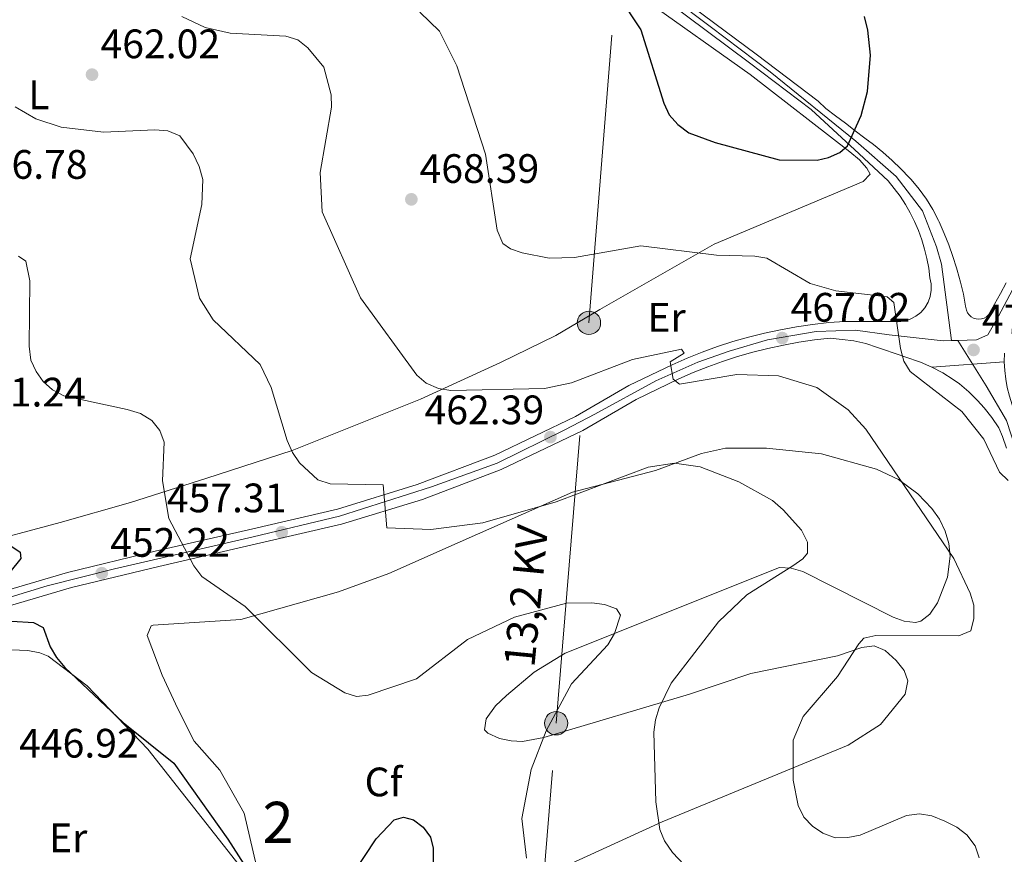
# Model space of a CAD drawing. Extents: x 615329 to 622289, y 669442 to 674184.
# Drawn here: x 616596 to 616836, y 673746 to 673949 of the extents above; entities that cross this region are included whole.
import ezdxf
from ezdxf.enums import TextEntityAlignment as Align

# ---------------------------------------------------------------- set-up
doc = ezdxf.new("R2010")
doc.units = 0
doc.header["$MEASUREMENT"] = 0
for name, pattern in [('DGN Style 3', [109.409552, 78.14968, -31.259872]), ('DGN Style 4', [125.11763768, 62.519744, -31.259872, 0.07814968, -31.259872]), ('DGN Style 7', [156.29936, 70.33471200000001, -31.259872, 23.444904, -31.259872])]:
    doc.linetypes.add(name, pattern=pattern)
for name, color, linetype in [('Nivel 21', 7, 'Continuous'), ('Nivel 23', 7, 'Continuous'), ('Nivel 32', 7, 'Continuous'), ('Nivel 35', 7, 'Continuous'), ('Nivel 36', 7, 'Continuous'), ('Nivel 37', 7, 'Continuous'), ('Nivel 4', 7, 'Continuous'), ('Nivel 41', 7, 'Continuous'), ('Nivel 44', 7, 'Continuous'), ('Nivel 48', 7, 'Continuous'), ('Nivel 5', 7, 'Continuous'), ('Nivel 54', 7, 'Continuous'), ('Nivel 57', 7, 'Continuous'), ('Nivel 7', 7, 'Continuous')]:
    doc.layers.add(name, color=color, linetype=linetype)
doc.styles.add('Style-arial', font='arial.shx', dxfattribs={"bigfont": 'arialbig.shx'})
doc.styles.add('Style-arialn', font='arialn.shx', dxfattribs={"bigfont": 'arialnbig.shx'})
doc.styles.add('Style-arialni', font='arialni.shx', dxfattribs={"bigfont": 'arialnibig.shx'})

# ---------------------------------------------------------------- blocks, each defined once
blk = doc.blocks.new('5PATER')
at = {"layer": 'Nivel 7', "linetype": 'Continuous', "lineweight": 0}
h = blk.add_hatch(color=53, dxfattribs=at)
edge = h.paths.add_edge_path()
edge.add_ellipse((0, 0), major_axis=(-1.095731442945027, -1.110710700472634), ratio=0.9994222409660316, start_angle=0, end_angle=360)
blk = doc.blocks.new('5PELE')
at = {"layer": 'Nivel 32', "linetype": 'Continuous', "lineweight": 0}
h = blk.add_hatch(color=9, dxfattribs=at)
edge = h.paths.add_edge_path()
edge.add_arc((-0.0002000001259148121, 0), 2.85, 0, 360)
at = {"layer": 'Nivel 32', "color": 8, "linetype": 'Continuous', "lineweight": 0}
blk.add_circle((-0.0002000001259148121, 0), 2.85, dxfattribs=at)

msp = doc.modelspace()

# ---------------------------------------------------------------- linework, layer by layer
at = {"layer": 'Nivel 21', "color": 7, "linetype": 'Continuous', "lineweight": 13, "extrusion": (-0.08060982023841431, -0.005993431041187782, 0.9967277139045976), "elevation": -53291.70765344068, "flags": 128}
msp.add_lwpolyline([(-626274.8308305112, 662964.757038224), (-626274.8308305109, 662947.0042388674)], dxfattribs=at)
at = {"layer": 'Nivel 21', "color": 7, "linetype": 'Continuous', "lineweight": 0}
for points in [[(616755.246, 673956.2080000001, 476.623), (616775.6869999999, 673940.9210000001, 476.851), (616790.8090000001, 673929.4410000001, 476.092), (616792.696, 673927.696, 475.934), (616795.077, 673925.881, 475.746), (616797.459, 673924.0660000001, 475.559), (616799.8400000001, 673922.2509999999, 475.371), (616802.2220000001, 673920.4369999999, 475.184), (616804.2720000001, 673918.875, 475.023), (616806.5970000001, 673917.004, 474.802), (616808.8260000001, 673915.027, 474.538), (616810.977, 673912.952, 474.263), (616813.0719999999, 673910.7890000001, 474.008), (616813.5020000001, 673910.331, 473.961), (616815.459, 673908.04, 473.739), (616817.209, 673905.615, 473.518), (616818.771, 673903.0619999999, 473.298), (616820.163, 673900.3900000001, 473.079), (616820.341, 673900.017, 473.05), (616821.56, 673897.2479999999, 472.832), (616822.652, 673894.4450000001, 472.615), (616823.639, 673891.6240000001, 472.399), (616824.5460000001, 673888.801, 472.183), (616824.7209999999, 673888.237, 472.14), (616825.5349999999, 673885.345, 471.855), (616826.2250000001, 673882.385, 471.547), (616826.756, 673879.483, 471.383), (616826.8060000001, 673879.1610000001, 471.381), (616826.943, 673878.513, 471.381), (616827.212, 673877.908, 471.381), (616827.601, 673877.372, 471.381), (616828.0930000001, 673876.929, 471.381), (616828.666, 673876.5989999999, 471.381), (616829.2960000001, 673876.3940000001, 471.381), (616829.9539999999, 673876.325, 471.381), (616830.6130000001, 673876.395, 471.381), (616831.2420000001, 673876.6000000001, 471.381), (616831.815, 673876.932, 471.381), (616832.308, 673877.375, 471.381), (616833.811, 673879.9680000001, 471.594), (616835.226, 673882.55, 471.76), (616836.652, 673885.182, 471.643)], [(616585.4750000001, 673808.03, 450.068), (616607.9269999999, 673814.612, 452.04), (616629.2860000001, 673819.7760000001, 454.317), (616653.0800000001, 673825.2679999999, 457.048), (616673.673, 673830.068, 459.021), (616693.1510000001, 673836.031, 460.69), (616712.0490000001, 673843.22, 462.511), (616731.676, 673852.594, 463.801), (616744.6610000001, 673860.1359999999, 464.56), (616755.2420000001, 673865.2239999999, 465.243), (616758.875, 673866.8230000001, 465.363), (616762.561, 673868.2990000001, 465.524), (616766.294, 673869.649, 465.725), (616770.0700000001, 673870.8729999999, 465.965), (616773.8859999999, 673871.969, 466.245), (616777.737, 673872.935, 466.564), (616781.618, 673873.771, 466.922), (616785.5249999999, 673874.4750000001, 467.318), (616789.4539999999, 673875.047, 467.753), (616793.399, 673875.486, 468.224), (616797.358, 673875.7919999999, 468.733), (616808.7409999999, 673875.7779999999, 469.567), (616810.2690000001, 673875.679, 469.727), (616811.791, 673875.861, 469.919), (616813.253, 673876.317, 470.135), (616814.608, 673877.031, 470.37), (616815.811, 673877.9809999999, 470.614), (616816.8200000001, 673879.1329999999, 470.861), (616817.6030000001, 673880.45, 471.1), (616818.132, 673881.888, 471.325), (616818.3910000001, 673883.398, 471.528), (616818.371, 673884.929, 471.703), (616818.074, 673886.433, 471.843), (616817.767, 673888.7860000001, 472.056), (616817.331, 673891.119, 472.278), (616816.764, 673893.4240000001, 472.506), (616816.071, 673895.693, 472.741), (616815.2509999999, 673897.9210000001, 472.981), (616814.3090000001, 673900.0989999999, 473.226), (616813.247, 673902.2209999999, 473.476), (616812.0689999999, 673904.281, 473.728), (616810.777, 673906.2720000001, 473.984), (616809.3759999999, 673908.1880000001, 474.241), (616807.872, 673910.024, 474.499), (616800.8019999999, 673916.6240000001, 475.106), (616789.1159999999, 673927.4210000001, 476.092), (616774.1030000001, 673938.8189999999, 476.851), (616753.6329999999, 673954.1270000001, 476.623)], [(616586.577, 673804.3740000001, 450.068), (616608.913, 673810.922, 452.04), (616630.163, 673816.06, 454.317), (616653.942, 673821.548, 457.048), (616674.666, 673826.379, 459.021), (616694.389, 673832.4169999999, 460.69), (616713.5530000001, 673839.7069999999, 462.511), (616733.46, 673849.2150000001, 463.801), (616746.449, 673856.7590000001, 464.56), (616756.838, 673861.7550000001, 465.243), (616760.354, 673863.3019999999, 465.363), (616763.9199999999, 673864.73, 465.524), (616767.5320000001, 673866.0360000001, 465.725), (616771.185, 673867.2209999999, 465.965), (616774.8770000001, 673868.281, 466.245), (616778.6030000001, 673869.216, 466.564), (616782.358, 673870.024, 466.922), (616786.138, 673870.706, 467.318), (616789.94, 673871.2590000001, 467.753), (616793.757, 673871.6840000001, 468.224), (616796.7069999999, 673871.348, 468.651), (616799.51, 673871.03, 469.058), (616802.413, 673870.385, 469.331), (616805.2660000001, 673869.406, 469.444), (616806.7509999999, 673868.9040000001, 469.513), (616809.6030000001, 673867.9850000001, 469.679), (616812.4380000001, 673867.0290000001, 469.844), (616815.2609999999, 673866.024, 470.012), (616815.7930000001, 673865.8289999999, 470.044), (616818.54, 673864.6510000001, 470.224)], [(616836.186, 673865.963, 471.659), (616836.244, 673868.084, 471.68)]]:
    msp.add_polyline3d(points, dxfattribs=at)
at = {"layer": 'Nivel 21', "color": 7, "linetype": 'Continuous', "lineweight": 13}
for points in [[(616818.54, 673864.6510000001, 470.224), (616821.1669999999, 673863.2350000001, 470.417), (616823.706, 673861.6200000001, 470.611), (616825.243, 673860.544, 470.727), (616827.581, 673858.6470000001, 470.905), (616829.6939999999, 673856.541, 471.026), (616831.267, 673854.7239999999, 471.031), (616833.1710000001, 673852.337, 470.916), (616834.8200000001, 673849.831, 470.755), (616835.7490000001, 673847.723, 470.651), (616836.682, 673844.871, 470.545)], [(616857.0109999999, 673788.672, 468.802), (616856.885, 673790.76, 468.867), (616856.6410000001, 673792.838, 468.944), (616855.8740000001, 673796.041, 468.944), (616852.95, 673804.9070000001, 469.096), (616847.368, 673824.453, 469.702), (616841.422, 673844.69, 470.765), (616837.4450000001, 673857.6000000001, 471.523), (616836.909, 673859.652, 471.565), (616836.5190000001, 673861.737, 471.602), (616836.2779999999, 673863.844, 471.634), (616836.186, 673865.963, 471.659)]]:
    msp.add_polyline3d(points, dxfattribs=at)
at = {"layer": 'Nivel 23', "color": 7, "linetype": 'DGN Style 4', "lineweight": 0, "extrusion": (-0.0705235981571199, -0.001797924745879411, 0.9975084909761828), "elevation": -44242.50262208573, "flags": 128}
msp.add_lwpolyline([(-657932.0779368342, 632252.6717018676), (-657932.0779368342, 632251.0982718566)], dxfattribs=at)
at = {"layer": 'Nivel 23', "color": 7, "linetype": 'DGN Style 4', "lineweight": 0}
for points in [[(616897.6399999999, 674094.1980000001, 447.879), (616897.2749999999, 674088.246, 448.445), (616896.548, 674075.351, 449.894), (616895.8200000001, 674068.176, 450.888), (616894.2820000001, 674054.3189999999, 452.202), (616891.5789999999, 674045.1669999999, 453.218), (616888.565, 674036.2239999999, 454.237), (616884.615, 674027.4890000001, 455.219), (616878.1699999999, 674013.8670000001, 457.209), (616874.037, 674005.3090000001, 457.952), (616870.399, 673994.598, 459.319), (616868.112, 673985.2390000001, 460.243), (616866.1370000001, 673971.929, 462.001), (616865.301, 673957.658, 463.638), (616863.534, 673944.1400000001, 464.991), (616861.5590000001, 673933.845, 466.582), (616858.128, 673922.926, 467.524), (616849.95, 673905.5430000001, 469.613), (616839.5549999999, 673886.0970000001, 471.398), (616834.7760000001, 673877.0889999999, 471.527), (616832.1769999999, 673872.514, 471.428), (616829.3700000001, 673871.2660000001, 471.206), (616824.861, 673871.1510000001, 470.949)], [(616598.148, 674089.22, 474.164), (616606.7890000001, 674081.0760000001, 474.261), (616626.0109999999, 674062.601, 474.569), (616639.862, 674048.087, 474.571), (616649.75, 674039.0220000001, 474.747), (616657.537, 674031.888, 474.884), (616669.913, 674022.869, 474.987), (616693.2960000001, 674006.288, 474.345), (616706.4099999999, 673997.514, 473.531), (616724.318, 673980.8260000001, 474.569), (616733.2520000001, 673972.1340000001, 475.224), (616744.1529999999, 673963.033, 475.896), (616764.5090000001, 673947.6710000001, 476.735), (616779.098, 673936.601, 476.637), (616800.027, 673919.693, 475.262), (616809.8630000001, 673911.0830000001, 474.312), (616816.256, 673902.719, 473.381), (616819.699, 673893.946, 472.561), (616820.9140000001, 673889.74, 472.193), (616823.2919999999, 673871.111, 470.838)], [(616823.2919999999, 673871.111, 470.838), (616821.263, 673871.058, 470.694), (616808.165, 673872.514, 469.585), (616799.929, 673873.656, 469.011), (616790.3659999999, 673873.344, 467.837), (616778.5160000001, 673871.264, 466.608), (616769.1610000001, 673868.56, 465.872), (616761.469, 673865.8559999999, 465.447), (616751.2820000001, 673861.281, 464.892), (616736.3840000001, 673853.2180000001, 464.026), (616729.108, 673849.3700000001, 463.111), (616712.5800000001, 673841.2590000001, 462.486), (616696.5730000001, 673835.436, 460.964), (616674.179, 673828.2860000001, 459.023), (616653.1810000001, 673823.294, 457.009), (616619.4040000001, 673815.524, 452.721), (616602.98, 673811.3640000001, 451.566), (616584.27, 673805.645, 449.904)], [(616824.861, 673871.1510000001, 470.949), (616831.781, 673860.065, 471.232), (616836.717, 673851.6000000001, 471.011), (616843.486, 673830.72, 470.069), (616848.7930000001, 673812.7919999999, 469.235), (616852.0360000001, 673802.352, 468.907), (616853.8700000001, 673796.568, 468.797), (616854.716, 673791.348, 468.708), (616854.716, 673785.987, 468.593), (616854.0109999999, 673779.9210000001, 468.465), (616852.0360000001, 673773.5719999999, 468.652), (616848.9340000001, 673763.979, 468.779), (616847.524, 673757.4890000001, 468.73), (616846.96, 673750.0120000001, 468.297), (616845.584, 673733.351, 466.942)]]:
    msp.add_polyline3d(points, dxfattribs=at)
at = {"layer": 'Nivel 32', "color": 6, "linetype": 'DGN Style 7', "lineweight": 0}
msp.add_polyline3d([(616591.3559999999, 672160.585, 405.754), (616599.3, 672249.058, 406.85), (616611.372, 672389.051, 410.21), (616617.588, 672467.5430000001, 411.075), (616623.7679999999, 672544.3670000001, 413.105), (616630.2550000001, 672621.3360000001, 412.529), (616636.6130000001, 672692.236, 410.428), (616644.47, 672790.881, 410.641), (616654.871, 672916.49, 412.072), (616662.311, 673016.9650000001, 414.158), (616671.594, 673118.4639999999, 418.28), (616677.5419999999, 673191.4979999999, 425.387), (616686.2490000001, 673280.1070000001, 425.28), (616693.2309999999, 673373.3060000001, 428.939), (616698.1159999999, 673431.943, 434.572), (616704.612, 673516.5009999999, 440.582), (616713.7010000001, 673616.031, 442.064), (616720.3300000001, 673696.2650000001, 450.207), (616726.994, 673777.854, 455.267), (616734.98, 673875.4340000001, 467.155), (616741.3829999999, 673955.592, 474.955), (616745.274, 673996.77, 473.05)], dxfattribs=at)
at = {"layer": 'Nivel 35', "color": 92, "linetype": 'DGN Style 3', "lineweight": 0}
for points in [[(616650.9310000001, 673755.979, 450.864), (616645.0490000001, 673766.435, 451.163), (616638.78, 673773.5009999999, 451.167), (616634.7720000001, 673781.365, 452.078), (616631.003, 673789.5419999999, 451.687), (616627.337, 673799.2080000001, 452.973), (616628.2790000001, 673801.5819999999, 453.534), (616628.754, 673801.794, 453.595), (616650.145, 673803.122, 455.439), (616673.952, 673809.916, 457.837), (616686.219, 673814.3459999999, 458.819), (616703.557, 673822.0290000001, 459.969), (616730.9450000001, 673834.1610000001, 459.817), (616751.1680000001, 673839.4240000001, 460.272), (616762.4029999999, 673843.611, 460.752), (616768.28, 673844.9310000001, 461.008), (616778.226, 673844.923, 461.486), (616791.6669999999, 673843.5, 463.307), (616805.0590000001, 673839.801, 463.156), (616810.405, 673837.256, 463.934), (616815.118, 673833.7509999999, 465.019), (616818.517, 673830.219, 465.432), (616820.402, 673827.56, 465.347), (616821.7849999999, 673824.675, 465.094), (616822.6570000001, 673821.659, 464.757), (616823.0079999999, 673818.605, 464.417), (616822.3360000001, 673813.442, 464.066), (616819.885, 673807.185, 464.276), (616818.0700000001, 673804.435, 464.427), (616815.8260000001, 673802.7110000001, 464.448), (616814.513, 673802.4140000001, 464.37), (616811.8090000001, 673802.717, 464.103), (616809.101, 673803.7080000001, 463.78), (616787.0619999999, 673814.817, 461.654), (616784.209, 673815.676, 461.431), (616781.381, 673815.814, 461.203), (616729.166, 673794.9240000001, 455.568), (616721.649, 673790.3130000001, 454.057), (616714.9070000001, 673784.601, 452.381), (616712.236, 673782.071, 451.912), (616709.899, 673778.9580000001, 451.552), (616709.503, 673776.227, 451.423), (616710.348, 673775.4010000001, 451.471), (616713.162, 673774.1740000001, 452.042), (616715.9809999999, 673773.5349999999, 453.151), (616718.8019999999, 673773.419, 454.467), (616723.987, 673774.3530000001, 456.327), (616759.476, 673784.98, 462.791), (616774.406, 673789.9820000001, 463.156), (616795.557, 673794.277, 463.914), (616801.494, 673796.351, 464.323), (616804.4780000001, 673796.689, 464.585), (616807.158, 673795.55, 464.825), (616809.8630000001, 673793.1710000001, 465.095), (616811.8219999999, 673790.675, 465.378), (616812.682, 673788.155, 465.659), (616811.996, 673784.9680000001, 465.991), (616806.0179999999, 673777.5490000001, 466.494), (616798.179, 673772.5079999999, 466.156), (616752.8360000001, 673753.8130000001, 459.228), (616704.76, 673731.888, 452.945)], [(616657.4380000001, 673728.122, 450.569), (616650.9310000001, 673755.979, 450.864)]]:
    msp.add_polyline3d(points, dxfattribs=at)
at = {"layer": 'Nivel 36', "color": 92, "linetype": 'Continuous', "lineweight": 0}
for points in [[(616591.773, 674088.6499999999, 473.72), (616619.0660000001, 674060.7180000001, 473.905), (616651.9140000001, 674029.2309999999, 473.755), (616663.923, 674020.22, 473.991), (616677.533, 674011.9709999999, 474.663), (616702.1229999999, 673994.895, 473.004), (616731.771, 673967.602, 474.831), (616748.8589999999, 673953.9979999999, 475.726), (616774.2609999999, 673935.9920000001, 476.617), (616798.5789999999, 673917.1400000001, 475.134), (616800.933, 673915.1200000001, 474.953), (616802.716, 673913.1300000001, 474.78), (616803.5160000001, 673911.7069999999, 474.664), (616801.8230000001, 673909.913, 474.604), (616765.4909999999, 673894.639, 470.999), (616737.6240000001, 673878.6470000001, 467.228), (616726.942, 673872.3459999999, 467.683), (616713.436, 673865.787, 467.242), (616693.9029999999, 673856.8049999999, 464.572), (616662.6710000001, 673844.3260000001, 460.488), (616641.889, 673837.567, 455.998), (616623.247, 673831.663, 454.101), (616606.156, 673826.814, 451.05), (616584.8489999999, 673821.092, 450.232)], [(616586.1329999999, 673796.0560000001, 448.588), (616598.2660000001, 673795.6089999999, 449.043), (616601.152, 673795.014, 449.726), (616603.169, 673794.1769999999, 450.105)], [(616603.169, 673794.1769999999, 450.105), (616612.74, 673786.969, 449.481), (616627.497, 673771.5460000001, 448.746), (616653.963, 673737.8900000001, 450.105), (616655.4979999999, 673735.2209999999, 450.075), (616656.3500000001, 673732.307, 449.972), (616656.19, 673728.297, 449.953), (616655.1740000001, 673725.3829999999, 449.961), (616649.72, 673716.73, 449.65), (616630.4029999999, 673700.443, 447.677), (616624.395, 673694.4990000001, 446.918), (616621.52, 673693.3119999999, 446.447), (616620.388, 673693.4450000001, 446.311), (616617.71, 673694.6810000001, 446.148), (616615.237, 673696.524, 446.037), (616591.1130000001, 673722.5830000001, 444.247)]]:
    msp.add_polyline3d(points, dxfattribs=at)
at = {"layer": 'Nivel 4', "color": 30, "linetype": 'Continuous', "lineweight": 30, "flags": 128}
for points, elevation in [([(616742.165, 673955.128), (616747.6410000001, 673946.855), (616753.1910000001, 673928.977), (616754.53, 673926.1510000001), (616756.6159999999, 673923.737), (616759.294, 673921.7760000001), (616765.746, 673919.3940000001), (616781.298, 673915.1470000001), (616790.587, 673915.0519999999), (616793.358, 673915.712), (616796.145, 673916.9550000001), (616797.967, 673918.587), (616801.321, 673925.959), (616802.862, 673931.8090000001), (616803.5519999999, 673940.648), (616802.9539999999, 673946.73), (616802.1300000001, 673950.05)], 475), ([(616580.577, 673830.2039999999), (616596.399, 673819.533), (616596.561, 673818.0150000001), (616591.534, 673811.787)], 450), ([(616594.3729999999, 673802.7509999999), (616599.6499999999, 673802.406), (616601.956, 673801.192), (616603.7209999999, 673796.453), (616605.2150000001, 673793.851), (616607.2860000001, 673791.422), (616621.5149999999, 673778.0079999999), (616633.8559999999, 673768.1100000001), (616646.949, 673749.648), (616659.4380000001, 673730.227)], 450), ([(616674.456, 673736.517), (616683.0860000001, 673749.6599999999), (616687.537, 673754.345), (616689.8030000001, 673754.9569999999), (616692.199, 673754.324), (616694.5700000001, 673752.5249999999), (616696.3840000001, 673750.1159999999), (616697.0260000001, 673747.3829999999), (616696.949, 673718.0860000001)], 450)]:
    msp.add_lwpolyline(points, dxfattribs=dict(at, elevation=elevation))
at = {"layer": 'Nivel 5', "color": 30, "linetype": 'Continuous', "lineweight": 0, "flags": 128}
for points, elevation in [([(616693.783, 673951.1780000001), (616698.598, 673946.487), (616702.767, 673938.0970000001), (616709.7350000001, 673916.5349999999), (616712.648, 673898.017), (616714.017, 673894.7919999999), (616715.854, 673893.432), (616718.699, 673892.4809999999), (616725.2479999999, 673891.173), (616731.494, 673891.3670000001), (616747.6170000001, 673894.236), (616766.0179999999, 673891.952), (616775.3840000001, 673891.7050000001), (616778.348, 673891.2050000001), (616788.842, 673885.0079999999), (616795.1000000001, 673883.244), (616807.619, 673881.774), (616809.2620000001, 673880.4180000001), (616810.888, 673869.1540000001), (616811.6780000001, 673866.1070000001), (616813.2509999999, 673863.5519999999), (616825.8200000001, 673853.8559999999), (616831.21, 673847.1200000001), (616835.041, 673839.034), (616837.135, 673837.0079999999)], 470), ([(616635.7660000001, 673950.071), (616641.46, 673947.425), (616647.588, 673946.0560000001), (616661.077, 673945.3), (616664.0109999999, 673944.3829999999), (616666.4950000001, 673942.426), (616670.3600000001, 673937.7579999999), (616672.1200000001, 673931), (616672.2609999999, 673928.0009999999), (616669.504, 673912.054), (616670.0009999999, 673902.4850000001), (616679.2720000001, 673881.5390000001), (616693.017, 673862.7139999999), (616695.2949999999, 673860.7690000001), (616698.337, 673859.426), (616701.3470000001, 673858.923), (616724.111, 673859.452), (616730.706, 673860.7890000001), (616745.5930000001, 673866.5349999999), (616757.5419999999, 673869.0430000001), (616758.2150000001, 673868.0549999999), (616754.75, 673865.9140000001), (616755.47, 673861.685), (616757.006, 673860.504), (616770.986, 673862.824), (616781.1399999999, 673862.5179999999), (616790.483, 673859.6780000001), (616798.179, 673854.27), (616802.47, 673849.5549999999), (616823.871, 673817.977), (616827.889, 673809.538), (616828.7220000001, 673806.645), (616828.73, 673803.381), (616828.007, 673800.4040000001), (616825.0660000001, 673799.146), (616804.862, 673799.2239999999), (616801.9380000001, 673798.551), (616800.7779999999, 673797.212), (616795.5590000001, 673789.2790000001), (616787.156, 673779.477), (616784.773, 673773.771), (616784.7660000001, 673764.0179999999), (616785.949, 673757.791), (616787.371, 673754.9480000001), (616789.44, 673752.777), (616791.9720000001, 673751.033), (616794.96, 673749.969), (616798.068, 673749.9809999999), (616801.074, 673750.6159999999), (616812.3330000001, 673755.345), (616815.5430000001, 673755.7509999999), (616818.5149999999, 673755.2650000001), (616821.712, 673754.02), (616824.649, 673752.5530000001), (616827.0490000001, 673750.663), (616829.111, 673747.963), (616830.0590000001, 673745.0290000001)], 465), ([(616595.1980000001, 673928.1159999999), (616600.2239999999, 673925.1470000001), (616606.371, 673923.0819999999), (616616.6740000001, 673921.9169999999), (616629.199, 673922.507), (616632.379, 673922.2450000001), (616635.307, 673921.017), (616638.517, 673916.6359999999), (616640.0050000001, 673913.5349999999), (616640.9099999999, 673910.408), (616640.6089999999, 673904.284), (616637.8189999999, 673891.034), (616640.098, 673881.446), (616643.371, 673876.1610000001), (616654.837, 673865.2720000001), (616657.544, 673859.662), (616661.4010000001, 673846.7930000001), (616662.6980000001, 673843.8119999999), (616664.412, 673841.3500000001), (616668.9469999999, 673837.1669999999), (616671.909, 673836.206), (616684.797, 673835.9610000001), (616685.7010000001, 673825.4510000001), (616696.4210000001, 673825.0530000001), (616709.119, 673826.7039999999), (616727, 673831.8), (616749.4280000001, 673840.227), (616755.815, 673841.212), (616762.0460000001, 673840.3049999999), (616771.462, 673836.6910000001), (616779.7250000001, 673832.132), (616782.2720000001, 673829.854), (616786.756, 673824.943), (616788.247, 673821.9580000001), (616788.229, 673819.277), (616787.074, 673817.942), (616784.6399999999, 673816.186), (616773.433, 673809.1240000001), (616766.5320000001, 673802.604), (616754.9850000001, 673787.642), (616752.112, 673781.652), (616751.1939999999, 673778.679), (616750.817, 673775.699), (616751.2380000001, 673758.7450000001), (616752.2609999999, 673752.0009999999), (616753.351, 673749.2050000001), (616755.297, 673746.318), (616762.3970000001, 673738.8859999999)], 460), ([(616595.9839999999, 673891.659), (616597.746, 673890.456), (616598.7690000001, 673885.6570000001), (616598.5889999999, 673869.7280000001), (616598.983, 673866.3), (616600.246, 673863.554), (616602.02, 673861.1070000001), (616604.227, 673859.0760000001), (616607.021, 673857.6400000001), (616622.422, 673854.2919999999), (616625.6869999999, 673853.304), (616628.4750000001, 673851.6100000001), (616630.405, 673849.1980000001), (616631.4720000001, 673846.3389999999), (616631.04, 673836.9450000001), (616632.6030000001, 673827.76), (616638.7209999999, 673816.1880000001), (616640.6089999999, 673813.584), (616651.2180000001, 673806.3260000001), (616667.3910000001, 673790.2080000001), (616675.486, 673785.2960000001), (616678.351, 673784.392), (616681.146, 673784.6710000001), (616692.915, 673788.663), (616705.3700000001, 673798.3019999999), (616716.845, 673803.7339999999), (616729.4920000001, 673807.1170000001), (616735.672, 673807.1799999999), (616738.7720000001, 673806.7650000001), (616741.665, 673805.771), (616742.6429999999, 673804.2350000001), (616741.1880000001, 673799.7579999999), (616739.575, 673796.9950000001), (616730.75, 673787.4709999999), (616724.587, 673775.9909999999), (616720.8630000001, 673766.6159999999), (616718.5889999999, 673754.622), (616719.7820000001, 673745.004)], 455)]:
    msp.add_lwpolyline(points, dxfattribs=dict(at, elevation=elevation))
at = {"layer": 'Nivel 54', "color": 9, "linetype": 'Continuous', "lineweight": 0}
for points in [[(616836.652, 673885.182, 471.643), (616835.226, 673882.55, 471.76), (616833.811, 673879.9680000001, 471.594), (616832.308, 673877.375, 471.381), (616831.815, 673876.932, 471.381), (616831.2420000001, 673876.6000000001, 471.381), (616830.6130000001, 673876.395, 471.381), (616829.9539999999, 673876.325, 471.381), (616829.2960000001, 673876.3940000001, 471.381), (616828.666, 673876.5989999999, 471.381), (616828.0930000001, 673876.929, 471.381), (616827.601, 673877.372, 471.381), (616827.212, 673877.908, 471.381), (616826.943, 673878.513, 471.381), (616826.8060000001, 673879.1610000001, 471.381), (616826.756, 673879.483, 471.383), (616826.2250000001, 673882.385, 471.547), (616825.5349999999, 673885.345, 471.855), (616824.7209999999, 673888.237, 472.14), (616824.5460000001, 673888.801, 472.183), (616823.639, 673891.6240000001, 472.399), (616822.652, 673894.4450000001, 472.615), (616821.56, 673897.2479999999, 472.832), (616820.341, 673900.017, 473.05), (616820.163, 673900.3900000001, 473.079), (616818.771, 673903.0619999999, 473.298), (616817.209, 673905.615, 473.518), (616815.459, 673908.04, 473.739), (616813.5020000001, 673910.331, 473.961), (616813.0719999999, 673910.7890000001, 474.008), (616810.977, 673912.952, 474.263), (616808.8260000001, 673915.027, 474.538), (616806.5970000001, 673917.004, 474.802), (616804.2720000001, 673918.875, 475.023), (616802.2220000001, 673920.4369999999, 475.184), (616799.8400000001, 673922.2509999999, 475.371), (616797.459, 673924.0660000001, 475.559), (616795.077, 673925.881, 475.746), (616792.696, 673927.696, 475.934), (616790.8090000001, 673929.4410000001, 476.092), (616775.6869999999, 673940.9210000001, 476.851), (616755.246, 673956.2080000001, 476.623)], [(616753.6329999999, 673954.1270000001, 476.623), (616774.1030000001, 673938.8189999999, 476.851), (616789.1159999999, 673927.4210000001, 476.092), (616800.8019999999, 673916.6240000001, 475.106), (616807.872, 673910.024, 474.499), (616809.3759999999, 673908.1880000001, 474.241), (616810.777, 673906.2720000001, 473.984), (616812.0689999999, 673904.281, 473.728), (616813.247, 673902.2209999999, 473.476), (616814.3090000001, 673900.0989999999, 473.226), (616815.2509999999, 673897.9210000001, 472.981), (616816.071, 673895.693, 472.741), (616816.764, 673893.4240000001, 472.506), (616817.331, 673891.119, 472.278), (616817.767, 673888.7860000001, 472.056), (616818.074, 673886.433, 471.843), (616818.371, 673884.929, 471.703), (616818.3910000001, 673883.398, 471.528), (616818.132, 673881.888, 471.325), (616817.6030000001, 673880.45, 471.1), (616816.8200000001, 673879.1329999999, 470.861), (616815.811, 673877.9809999999, 470.614), (616814.608, 673877.031, 470.37), (616813.253, 673876.317, 470.135), (616811.791, 673875.861, 469.919), (616810.2690000001, 673875.679, 469.727), (616808.7409999999, 673875.7779999999, 469.567), (616797.358, 673875.7919999999, 468.733), (616793.399, 673875.486, 468.224), (616789.4539999999, 673875.047, 467.753), (616785.5249999999, 673874.4750000001, 467.318), (616781.618, 673873.771, 466.922), (616777.737, 673872.935, 466.564), (616773.8859999999, 673871.969, 466.245), (616770.0700000001, 673870.8729999999, 465.965), (616766.294, 673869.649, 465.725), (616762.561, 673868.2990000001, 465.524), (616758.875, 673866.8230000001, 465.363), (616755.2420000001, 673865.2239999999, 465.243), (616744.6610000001, 673860.1359999999, 464.56), (616731.676, 673852.594, 463.801), (616712.0490000001, 673843.22, 462.511), (616693.1510000001, 673836.031, 460.69), (616673.673, 673830.068, 459.021), (616653.0800000001, 673825.2679999999, 457.048), (616629.2860000001, 673819.7760000001, 454.317), (616607.9269999999, 673814.612, 452.04), (616585.4750000001, 673808.03, 450.068)], [(616586.577, 673804.3740000001, 450.068), (616608.913, 673810.922, 452.04), (616630.163, 673816.06, 454.317), (616653.942, 673821.548, 457.048), (616674.666, 673826.379, 459.021), (616694.389, 673832.4169999999, 460.69), (616713.5530000001, 673839.7069999999, 462.511), (616733.46, 673849.2150000001, 463.801), (616746.449, 673856.7590000001, 464.56), (616756.838, 673861.7550000001, 465.243), (616760.354, 673863.3019999999, 465.363), (616763.9199999999, 673864.73, 465.524), (616767.5320000001, 673866.0360000001, 465.725), (616771.185, 673867.2209999999, 465.965), (616774.8770000001, 673868.281, 466.245), (616778.6030000001, 673869.216, 466.564), (616782.358, 673870.024, 466.922), (616786.138, 673870.706, 467.318), (616789.94, 673871.2590000001, 467.753), (616793.757, 673871.6840000001, 468.224), (616796.7069999999, 673871.348, 468.651), (616799.51, 673871.03, 469.058), (616802.413, 673870.385, 469.331), (616805.2660000001, 673869.406, 469.444), (616806.7509999999, 673868.9040000001, 469.513), (616809.6030000001, 673867.9850000001, 469.679), (616812.4380000001, 673867.0290000001, 469.844), (616815.2609999999, 673866.024, 470.012), (616815.7930000001, 673865.8289999999, 470.044), (616818.54, 673864.6510000001, 470.224), (616836.186, 673865.963, 471.659), (616836.244, 673868.084, 471.68)]]:
    msp.add_polyline3d(points, dxfattribs=at)
at = {"layer": 'Nivel 54', "color": 33, "linetype": 'Continuous', "lineweight": 0}
msp.add_polyline3d([(616836.2779999999, 673863.844, 471.634), (616836.186, 673865.963, 471.659), (616818.54, 673864.6510000001, 470.224), (616821.1669999999, 673863.2350000001, 470.417), (616823.706, 673861.6200000001, 470.611), (616825.243, 673860.544, 470.727), (616827.581, 673858.6470000001, 470.905), (616829.6939999999, 673856.541, 471.026), (616831.267, 673854.7239999999, 471.031), (616833.1710000001, 673852.337, 470.916), (616834.8200000001, 673849.831, 470.755), (616835.7490000001, 673847.723, 470.651), (616836.682, 673844.871, 470.545)], dxfattribs=at)
at = {"layer": 'Nivel 57', "color": 92, "linetype": 'DGN Style 3', "lineweight": 0}
msp.add_polyline3d([(616704.76, 673731.888, 452.945), (616752.8360000001, 673753.8130000001, 459.228), (616798.179, 673772.5079999999, 466.156), (616806.0179999999, 673777.5490000001, 466.494), (616811.996, 673784.9680000001, 465.991), (616812.682, 673788.155, 465.659), (616811.8219999999, 673790.675, 465.378), (616809.8630000001, 673793.1710000001, 465.095), (616807.158, 673795.55, 464.825), (616804.4780000001, 673796.689, 464.585), (616801.494, 673796.351, 464.323), (616795.557, 673794.277, 463.914), (616774.406, 673789.9820000001, 463.156), (616759.476, 673784.98, 462.791), (616723.987, 673774.3530000001, 456.327), (616718.8019999999, 673773.419, 454.467), (616715.9809999999, 673773.5349999999, 453.151), (616713.162, 673774.1740000001, 452.042), (616710.348, 673775.4010000001, 451.471), (616709.503, 673776.227, 451.423), (616709.899, 673778.9580000001, 451.552), (616712.236, 673782.071, 451.912), (616714.9070000001, 673784.601, 452.381), (616721.649, 673790.3130000001, 454.057), (616729.166, 673794.9240000001, 455.568), (616781.381, 673815.814, 461.203), (616784.209, 673815.676, 461.431), (616787.0619999999, 673814.817, 461.654), (616809.101, 673803.7080000001, 463.78), (616811.8090000001, 673802.717, 464.103), (616814.513, 673802.4140000001, 464.37), (616815.8260000001, 673802.7110000001, 464.448), (616818.0700000001, 673804.435, 464.427), (616819.885, 673807.185, 464.276), (616822.3360000001, 673813.442, 464.066), (616823.0079999999, 673818.605, 464.417), (616822.6570000001, 673821.659, 464.757), (616821.7849999999, 673824.675, 465.094), (616820.402, 673827.56, 465.347), (616818.517, 673830.219, 465.432), (616815.118, 673833.7509999999, 465.019), (616810.405, 673837.256, 463.934), (616805.0590000001, 673839.801, 463.156), (616791.6669999999, 673843.5, 463.307), (616778.226, 673844.923, 461.486), (616768.28, 673844.9310000001, 461.008), (616762.4029999999, 673843.611, 460.752), (616751.1680000001, 673839.4240000001, 460.272), (616730.9450000001, 673834.1610000001, 459.817), (616703.557, 673822.0290000001, 459.969), (616686.219, 673814.3459999999, 458.819), (616673.952, 673809.916, 457.837), (616650.145, 673803.122, 455.439), (616628.754, 673801.794, 453.595), (616628.2790000001, 673801.5819999999, 453.534), (616627.337, 673799.2080000001, 452.973), (616631.003, 673789.5419999999, 451.687), (616634.7720000001, 673781.365, 452.078), (616638.78, 673773.5009999999, 451.167), (616645.0490000001, 673766.435, 451.163), (616650.9310000001, 673755.979, 450.864), (616657.4380000001, 673728.122, 450.569)], dxfattribs=at)

# ---------------------------------------------------------------- block references
at = {"layer": 'Nivel 32', "color": 8, "linetype": 'Continuous', "lineweight": 0}
for p in [(616734.98, 673875.4340000001, 467.155), (616726.994, 673777.854, 455.267)]:
    msp.add_blockref('5PELE', p, dxfattribs=at)
at = {"layer": 'Nivel 7', "color": 53, "linetype": 'Continuous', "lineweight": 0}
for p in [(616613.892, 673935.926, 462.019), (616691.702, 673905.534, 468.392), (616782.0700000001, 673871.723, 467.019), (616828.683, 673868.838, 471.116), (616725.5889999999, 673847.5900000001, 462.39), (616660.115, 673824.406, 457.307), (616616.2660000001, 673814.425, 452.223)]:
    msp.add_blockref('5PATER', p, dxfattribs=at)

# ---------------------------------------------------------------- texts
at = {"layer": 'Nivel 37', "color": 92, "linetype": 'Continuous', "lineweight": 0}
for s, style, p in [('L', 'Style-arialn', (616600.9431597835, 673931.0020009999, 460.646)), ('Er', 'Style-arialn', (616753.8958385226, 673876.760001, 466.688)), ('Cf', 'Style-arial', (616684.9077929177, 673763.551001, 451.529)), ('Er', 'Style-arialn', (616608.0778385226, 673749.9310009999, 446.324))]:
    msp.add_text(s, height=7.000002, dxfattribs=dict(at, style=style)).set_placement(p, align=Align.MIDDLE_CENTER)
at = {"layer": 'Nivel 41', "color": 7, "linetype": 'Continuous', "lineweight": 0, "style": 'Style-arial'}
for s, p in [('462.02', (616615.9439999999, 673939.926, 462.019)), ('456.78', (616583.666, 673910.5360000001, 456.783)), ('468.39', (616693.6880000001, 673909.534, 468.392)), ('467.02', (616784.122, 673875.723, 467.019)), ('471.12', (616830.7339999999, 673872.838, 471.116)), ('451.24', (616583.25, 673855.0490000001, 451.244)), ('462.39', (616694.905, 673850.73, 462.39)), ('457.31', (616632.104, 673829.2660000001, 457.307)), ('452.22', (616618.318, 673818.425, 452.223)), ('446.92', (616596.1140000001, 673769.494, 446.92))]:
    msp.add_text(s, height=7.000002, dxfattribs=at).set_placement(p)
at = {"layer": 'Nivel 44', "color": 7, "linetype": 'Continuous', "lineweight": 0, "style": 'Style-arialni'}
msp.add_text('13,2 KV', height=7.5, rotation=84.41048330798337, dxfattribs=at).set_placement((616723.3453753104, 673808.5088790394, 455.606), align=Align.CENTER)
at = {"layer": 'Nivel 48', "color": 92, "linetype": 'Continuous', "lineweight": 0, "style": 'Style-arialn'}
msp.add_text('2', height=10.000002, dxfattribs=at).set_placement((616659.2135904098, 673753.7140009999, 451.495), align=Align.MIDDLE_CENTER)

doc.saveas('drawing.dxf')
